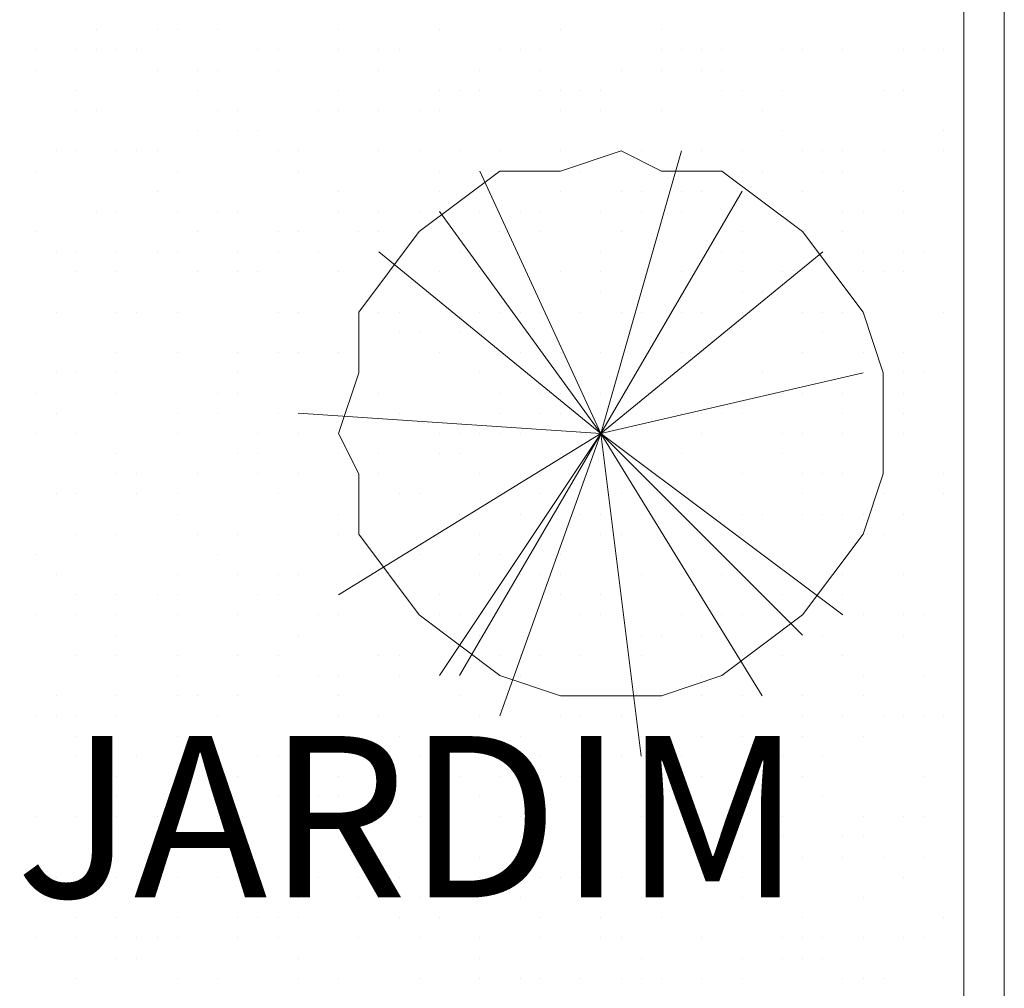
# Model space of a CAD drawing. Units: millimetres. Extents: x 3324 to 3400, y 1600 to 1739.
# Drawn here: x 3369 to 3369, y 1642 to 1643 of the extents above; entities that cross this region are included whole.
import ezdxf

# ---------------------------------------------------------------- set-up
doc = ezdxf.new("R2010")
doc.units = ezdxf.units.MM
doc.header["$LTSCALE"] = 15
doc.layers.add('ALVENARIA', color=5, linetype='Continuous')
doc.styles.get("Standard").update_dxf_attribs({"font": 'arial.ttf'})

# ---------------------------------------------------------------- blocks, each defined once
blk = doc.blocks.new('1pav')
at = {"layer": 'ALVENARIA', "color": 252, "lineweight": 0, "transparency": 33554687}
for points in [[(3286.43944, 1641.70324), (3285.74381, 1641.70324), (3285.74381, 1643.75477), (3286.43944, 1643.75477), (3286.43944, 1641.70324)], [(3286.41586, 1641.73861), (3285.77918, 1641.73861), (3285.77918, 1643.7194), (3286.41586, 1643.7194), (3286.41586, 1641.73861)], [(3285.90887, 1643.17704), (3285.90887, 1643.17704)], [(3285.94424, 1643.17704), (3285.94424, 1643.17704)], [(3285.94424, 1643.17704), (3285.94424, 1643.17704)], [(3285.95603, 1643.17704), (3285.95603, 1643.17704)], [(3285.97962, 1643.17704), (3285.97962, 1643.17704)], [(3285.97962, 1643.17704), (3285.97962, 1643.17704)], [(3286.05036, 1643.17704), (3286.05036, 1643.17704)], [(3286.05036, 1643.17704), (3286.05036, 1643.17704)], [(3286.10931, 1643.17704), (3286.10931, 1643.17704)], [(3286.18005, 1643.17704), (3286.18005, 1643.17704)], [(3286.239, 1643.17704), (3286.239, 1643.17704)], [(3285.8735, 1643.16525), (3285.8735, 1643.16525)], [(3285.89708, 1643.16525), (3285.89708, 1643.16525)], [(3285.90887, 1643.16525), (3285.90887, 1643.16525)], [(3285.92066, 1643.16525), (3285.92066, 1643.16525)], [(3285.93245, 1643.16525), (3285.93245, 1643.16525)], [(3286.0032, 1643.16525), (3286.0032, 1643.16525)], [(3286.01499, 1643.16525), (3286.01499, 1643.16525)], [(3286.05036, 1643.16525), (3286.05036, 1643.16525)], [(3286.07394, 1643.16525), (3286.07394, 1643.16525)], [(3286.08573, 1643.16525), (3286.08573, 1643.16525)], [(3286.14468, 1643.16525), (3286.14468, 1643.16525)], [(3286.15647, 1643.16525), (3286.15647, 1643.16525)], [(3286.16826, 1643.16525), (3286.16826, 1643.16525)], [(3286.239, 1643.16525), (3286.239, 1643.16525)], [(3286.25079, 1643.16525), (3286.25079, 1643.16525)], [(3286.25079, 1643.16525), (3286.25079, 1643.16525)], [(3286.26259, 1643.16525), (3286.26259, 1643.16525)], [(3286.27438, 1643.16525), (3286.27438, 1643.16525)], [(3286.30975, 1643.16525), (3286.30975, 1643.16525)], [(3286.32154, 1643.16525), (3286.32154, 1643.16525)], [(3286.32154, 1643.16525), (3286.32154, 1643.16525)], [(3286.32154, 1643.16525), (3286.32154, 1643.16525)], [(3286.34512, 1643.16525), (3286.34512, 1643.16525)], [(3286.34512, 1643.16525), (3286.34512, 1643.16525)], [(3286.34512, 1643.16525), (3286.34512, 1643.16525)], [(3286.38049, 1643.16525), (3286.38049, 1643.16525)], [(3286.39228, 1643.16525), (3286.39228, 1643.16525)], [(3286.39228, 1643.16525), (3286.39228, 1643.16525)], [(3286.40407, 1643.16525), (3286.40407, 1643.16525)], [(3286.41586, 1643.16525), (3286.41586, 1643.16525)], [(3286.41586, 1643.16525), (3286.41586, 1643.16525)], [(3285.8735, 1643.15346), (3285.8735, 1643.15346)], [(3285.94424, 1643.15346), (3285.94424, 1643.15346)], [(3285.96783, 1643.15346), (3285.96783, 1643.15346)], [(3285.97962, 1643.15346), (3285.97962, 1643.15346)], [(3286.01499, 1643.15346), (3286.01499, 1643.15346)], [(3286.07394, 1643.15346), (3286.07394, 1643.15346)], [(3286.07394, 1643.15346), (3286.07394, 1643.15346)], [(3286.13289, 1643.15346), (3286.13289, 1643.15346)], [(3286.16826, 1643.15346), (3286.16826, 1643.15346)], [(3286.21542, 1643.15346), (3286.21542, 1643.15346)], [(3286.239, 1643.15346), (3286.239, 1643.15346)], [(3286.26259, 1643.15346), (3286.26259, 1643.15346)], [(3286.27438, 1643.15346), (3286.27438, 1643.15346)], [(3285.89708, 1643.14167), (3285.89708, 1643.14167)], [(3285.96783, 1643.14167), (3285.96783, 1643.14167)], [(3286.05036, 1643.14167), (3286.05036, 1643.14167)], [(3286.10931, 1643.14167), (3286.10931, 1643.14167)], [(3286.1211, 1643.14167), (3286.1211, 1643.14167)], [(3286.13289, 1643.14167), (3286.13289, 1643.14167)], [(3286.13289, 1643.14167), (3286.13289, 1643.14167)], [(3286.16826, 1643.14167), (3286.16826, 1643.14167)], [(3286.18005, 1643.14167), (3286.18005, 1643.14167)], [(3286.19184, 1643.14167), (3286.19184, 1643.14167)], [(3286.20363, 1643.14167), (3286.20363, 1643.14167)], [(3286.20363, 1643.14167), (3286.20363, 1643.14167)], [(3286.27438, 1643.14167), (3286.27438, 1643.14167)], [(3286.28617, 1643.14167), (3286.28617, 1643.14167)], [(3286.30975, 1643.14167), (3286.30975, 1643.14167)], [(3286.3687, 1643.14167), (3286.3687, 1643.14167)], [(3286.38049, 1643.14167), (3286.38049, 1643.14167)], [(3286.38049, 1643.14167), (3286.38049, 1643.14167)], [(3286.38049, 1643.14167), (3286.38049, 1643.14167)], [(3285.89708, 1643.12988), (3285.89708, 1643.12988)], [(3285.89708, 1643.12988), (3285.89708, 1643.12988)], [(3285.90887, 1643.12988), (3285.90887, 1643.12988)], [(3285.97962, 1643.12988), (3285.97962, 1643.12988)], [(3285.99141, 1643.12988), (3285.99141, 1643.12988)], [(3286.03857, 1643.12988), (3286.03857, 1643.12988)], [(3286.05036, 1643.12988), (3286.05036, 1643.12988)], [(3286.05036, 1643.12988), (3286.05036, 1643.12988)], [(3286.07394, 1643.12988), (3286.07394, 1643.12988)], [(3286.09752, 1643.12988), (3286.09752, 1643.12988)], [(3286.10931, 1643.12988), (3286.10931, 1643.12988)], [(3286.10931, 1643.12988), (3286.10931, 1643.12988)], [(3286.18005, 1643.12988), (3286.18005, 1643.12988)], [(3286.20363, 1643.12988), (3286.20363, 1643.12988)], [(3286.239, 1643.12988), (3286.239, 1643.12988)], [(3286.29796, 1643.12988), (3286.29796, 1643.12988)], [(3285.96783, 1643.11809), (3285.96783, 1643.11809)], [(3285.99141, 1643.11809), (3285.99141, 1643.11809)], [(3286.0032, 1643.11809), (3286.0032, 1643.11809)], [(3286.30975, 1643.11809), (3286.30975, 1643.11809)], [(3286.40407, 1643.11809), (3286.40407, 1643.11809)], [(3285.88529, 1643.1063), (3285.88529, 1643.1063)], [(3285.89708, 1643.1063), (3285.89708, 1643.1063)], [(3285.92066, 1643.1063), (3285.92066, 1643.1063)], [(3285.92066, 1643.1063), (3285.92066, 1643.1063)], [(3285.93245, 1643.1063), (3285.93245, 1643.1063)], [(3285.94424, 1643.1063), (3285.94424, 1643.1063)], [(3285.94424, 1643.1063), (3285.94424, 1643.1063)], [(3286.01499, 1643.1063), (3286.01499, 1643.1063)], [(3286.01499, 1643.1063), (3286.01499, 1643.1063)], [(3286.01499, 1643.1063), (3286.01499, 1643.1063)], [(3286.02678, 1643.1063), (3286.02678, 1643.1063)], [(3286.05036, 1642.94123), (3286.06215, 1642.91765), (3286.06215, 1642.88228), (3286.09752, 1642.83512), (3286.14468, 1642.79975), (3286.18005, 1642.78796), (3286.21542, 1642.78796), (3286.239, 1642.78796), (3286.27438, 1642.79975), (3286.32154, 1642.83512), (3286.35691, 1642.88228), (3286.3687, 1642.91765), (3286.3687, 1642.94123), (3286.3687, 1642.9766), (3286.35691, 1643.01198), (3286.32154, 1643.05914), (3286.27438, 1643.09451), (3286.239, 1643.09451), (3286.21542, 1643.1063), (3286.18005, 1643.09451), (3286.14468, 1643.09451), (3286.09752, 1643.05914), (3286.06215, 1643.01198), (3286.06215, 1642.9766), (3286.05036, 1642.94123)], [(3286.07394, 1643.1063), (3286.07394, 1643.1063)], [(3286.09752, 1643.1063), (3286.09752, 1643.1063)], [(3286.1211, 1643.1063), (3286.1211, 1643.1063)], [(3286.13289, 1643.09451), (3286.20363, 1642.94123), (3286.25079, 1643.1063)], [(3286.14468, 1643.1063), (3286.14468, 1643.1063)], [(3286.18005, 1643.1063), (3286.18005, 1643.1063)], [(3286.21542, 1643.1063), (3286.21542, 1643.1063)], [(3286.22721, 1643.1063), (3286.22721, 1643.1063)], [(3286.22721, 1643.1063), (3286.22721, 1643.1063)], [(3286.26259, 1643.1063), (3286.26259, 1643.1063)], [(3286.28617, 1643.1063), (3286.28617, 1643.1063)], [(3286.32154, 1643.1063), (3286.32154, 1643.1063)], [(3286.33333, 1643.1063), (3286.33333, 1643.1063)], [(3286.34512, 1643.1063), (3286.34512, 1643.1063)], [(3286.34512, 1643.1063), (3286.34512, 1643.1063)], [(3286.3687, 1643.1063), (3286.3687, 1643.1063)], [(3286.40407, 1643.1063), (3286.40407, 1643.1063)], [(3286.41586, 1643.1063), (3286.41586, 1643.1063)], [(3286.41586, 1643.1063), (3286.41586, 1643.1063)], [(3285.8735, 1643.09451), (3285.8735, 1643.09451)], [(3285.95603, 1643.09451), (3285.95603, 1643.09451)], [(3286.02678, 1643.09451), (3286.02678, 1643.09451)], [(3286.10931, 1643.09451), (3286.10931, 1643.09451)], [(3286.19184, 1643.09451), (3286.19184, 1643.09451)], [(3286.26259, 1643.09451), (3286.26259, 1643.09451)], [(3286.28617, 1643.09451), (3286.28617, 1643.09451)], [(3286.29796, 1643.09451), (3286.29796, 1643.09451)], [(3286.33333, 1643.09451), (3286.33333, 1643.09451)], [(3286.34512, 1643.09451), (3286.34512, 1643.09451)], [(3285.94424, 1643.08272), (3285.94424, 1643.08272)], [(3286.05036, 1643.08272), (3286.05036, 1643.08272)], [(3286.10931, 1643.08272), (3286.10931, 1643.08272)], [(3286.18005, 1643.08272), (3286.18005, 1643.08272)], [(3286.20363, 1642.94123), (3286.28617, 1643.08272)], [(3286.21542, 1643.08272), (3286.21542, 1643.08272)], [(3286.22721, 1643.08272), (3286.22721, 1643.08272)], [(3286.25079, 1643.08272), (3286.25079, 1643.08272)], [(3286.26259, 1643.08272), (3286.26259, 1643.08272)], [(3286.32154, 1643.08272), (3286.32154, 1643.08272)], [(3286.38049, 1643.08272), (3286.38049, 1643.08272)], [(3285.90887, 1643.07093), (3285.90887, 1643.07093)], [(3285.92066, 1643.07093), (3285.92066, 1643.07093)], [(3285.95603, 1643.07093), (3285.95603, 1643.07093)], [(3285.97962, 1643.07093), (3285.97962, 1643.07093)], [(3285.99141, 1643.07093), (3285.99141, 1643.07093)], [(3286.05036, 1643.07093), (3286.05036, 1643.07093)], [(3286.07394, 1643.07093), (3286.07394, 1643.07093)], [(3286.09752, 1643.07093), (3286.09752, 1643.07093)], [(3286.14468, 1642.77617), (3286.20363, 1642.94123), (3286.10931, 1643.07093)], [(3286.13289, 1643.07093), (3286.13289, 1643.07093)], [(3286.14468, 1643.07093), (3286.14468, 1643.07093)], [(3286.14468, 1643.07093), (3286.14468, 1643.07093)], [(3286.14468, 1643.07093), (3286.14468, 1643.07093)], [(3286.15647, 1643.07093), (3286.15647, 1643.07093)], [(3286.16826, 1643.07093), (3286.16826, 1643.07093)], [(3286.20363, 1643.07093), (3286.20363, 1643.07093)], [(3286.22721, 1643.07093), (3286.22721, 1643.07093)], [(3286.25079, 1643.07093), (3286.25079, 1643.07093)], [(3286.30975, 1643.07093), (3286.30975, 1643.07093)], [(3286.34512, 1643.07093), (3286.34512, 1643.07093)], [(3286.35691, 1643.07093), (3286.35691, 1643.07093)], [(3286.38049, 1643.07093), (3286.38049, 1643.07093)], [(3285.8735, 1643.05914), (3285.8735, 1643.05914)], [(3285.96783, 1643.05914), (3285.96783, 1643.05914)], [(3286.01499, 1643.05914), (3286.01499, 1643.05914)], [(3286.02678, 1643.05914), (3286.02678, 1643.05914)], [(3286.06215, 1643.05914), (3286.06215, 1643.05914)], [(3286.07394, 1643.05914), (3286.07394, 1643.05914)], [(3286.07394, 1643.05914), (3286.07394, 1643.05914)], [(3286.07394, 1643.05914), (3286.07394, 1643.05914)], [(3286.14468, 1643.05914), (3286.14468, 1643.05914)], [(3286.16826, 1643.05914), (3286.16826, 1643.05914)], [(3286.21542, 1643.05914), (3286.21542, 1643.05914)], [(3286.28617, 1643.05914), (3286.28617, 1643.05914)], [(3286.34512, 1643.05914), (3286.34512, 1643.05914)], [(3286.41586, 1643.05914), (3286.41586, 1643.05914)], [(3285.88529, 1643.04735), (3285.88529, 1643.04735)], [(3285.88529, 1643.04735), (3285.88529, 1643.04735)], [(3285.89708, 1643.04735), (3285.89708, 1643.04735)], [(3285.92066, 1643.04735), (3285.92066, 1643.04735)], [(3285.94424, 1643.04735), (3285.94424, 1643.04735)], [(3285.94424, 1643.04735), (3285.94424, 1643.04735)], [(3285.95603, 1643.04735), (3285.95603, 1643.04735)], [(3285.95603, 1643.04735), (3285.95603, 1643.04735)], [(3285.99141, 1643.04735), (3285.99141, 1643.04735)], [(3286.01499, 1643.04735), (3286.01499, 1643.04735)], [(3286.03857, 1643.04735), (3286.03857, 1643.04735)], [(3286.07394, 1643.04735), (3286.07394, 1643.04735)], [(3286.07394, 1643.04735), (3286.20363, 1642.94123), (3286.1211, 1642.79975)], [(3286.1211, 1643.04735), (3286.1211, 1643.04735)], [(3286.20363, 1643.04735), (3286.20363, 1643.04735)], [(3286.33333, 1643.04735), (3286.20363, 1642.94123), (3286.32154, 1642.82333)], [(3286.27438, 1643.04735), (3286.27438, 1643.04735)], [(3286.27438, 1643.04735), (3286.27438, 1643.04735)], [(3286.28617, 1643.04735), (3286.28617, 1643.04735)], [(3286.35691, 1643.04735), (3286.35691, 1643.04735)], [(3286.38049, 1643.04735), (3286.38049, 1643.04735)], [(3286.39228, 1643.04735), (3286.39228, 1643.04735)], [(3285.89708, 1643.03556), (3285.89708, 1643.03556)], [(3285.89708, 1643.03556), (3285.89708, 1643.03556)], [(3285.92066, 1643.03556), (3285.92066, 1643.03556)], [(3285.96783, 1643.03556), (3285.96783, 1643.03556)], [(3285.99141, 1643.03556), (3285.99141, 1643.03556)], [(3285.99141, 1643.03556), (3285.99141, 1643.03556)], [(3286.0032, 1643.03556), (3286.0032, 1643.03556)], [(3286.05036, 1643.03556), (3286.05036, 1643.03556)], [(3286.05036, 1643.03556), (3286.05036, 1643.03556)], [(3286.10931, 1643.03556), (3286.10931, 1643.03556)], [(3286.10931, 1643.03556), (3286.10931, 1643.03556)], [(3286.13289, 1643.03556), (3286.13289, 1643.03556)], [(3286.13289, 1643.03556), (3286.13289, 1643.03556)], [(3286.18005, 1643.03556), (3286.18005, 1643.03556)], [(3286.20363, 1643.03556), (3286.20363, 1643.03556)], [(3286.20363, 1643.03556), (3286.20363, 1643.03556)], [(3286.25079, 1643.03556), (3286.25079, 1643.03556)], [(3286.28617, 1643.03556), (3286.28617, 1643.03556)], [(3286.30975, 1643.03556), (3286.30975, 1643.03556)], [(3286.32154, 1643.03556), (3286.32154, 1643.03556)], [(3286.32154, 1643.03556), (3286.32154, 1643.03556)], [(3286.35691, 1643.03556), (3286.35691, 1643.03556)], [(3286.3687, 1643.03556), (3286.3687, 1643.03556)], [(3286.38049, 1643.03556), (3286.38049, 1643.03556)], [(3286.38049, 1643.03556), (3286.38049, 1643.03556)], [(3286.41586, 1643.03556), (3286.41586, 1643.03556)], [(3286.20363, 1643.02377), (3286.20363, 1643.02377)], [(3286.28617, 1643.02377), (3286.28617, 1643.02377)], [(3286.29796, 1643.02377), (3286.29796, 1643.02377)], [(3286.41586, 1643.02377), (3286.41586, 1643.02377)], [(3285.88529, 1643.01198), (3285.88529, 1643.01198)], [(3285.92066, 1643.01198), (3285.92066, 1643.01198)], [(3285.92066, 1643.01198), (3285.92066, 1643.01198)], [(3285.93245, 1643.01198), (3285.93245, 1643.01198)], [(3285.95603, 1643.01198), (3285.95603, 1643.01198)], [(3286.01499, 1643.01198), (3286.01499, 1643.01198)], [(3286.01499, 1643.01198), (3286.01499, 1643.01198)], [(3286.02678, 1643.01198), (3286.02678, 1643.01198)], [(3286.07394, 1643.01198), (3286.07394, 1643.01198)], [(3286.08573, 1643.01198), (3286.08573, 1643.01198)], [(3286.1211, 1643.01198), (3286.1211, 1643.01198)], [(3286.13289, 1643.01198), (3286.13289, 1643.01198)], [(3286.14468, 1643.01198), (3286.14468, 1643.01198)], [(3286.15647, 1643.01198), (3286.15647, 1643.01198)], [(3286.16826, 1643.01198), (3286.16826, 1643.01198)], [(3286.16826, 1643.01198), (3286.16826, 1643.01198)], [(3286.19184, 1643.01198), (3286.19184, 1643.01198)], [(3286.21542, 1643.01198), (3286.21542, 1643.01198)], [(3286.22721, 1643.01198), (3286.22721, 1643.01198)], [(3286.22721, 1643.01198), (3286.22721, 1643.01198)], [(3286.22721, 1643.01198), (3286.22721, 1643.01198)], [(3286.25079, 1643.01198), (3286.25079, 1643.01198)], [(3286.26259, 1643.01198), (3286.26259, 1643.01198)], [(3286.28617, 1643.01198), (3286.28617, 1643.01198)], [(3286.32154, 1643.01198), (3286.32154, 1643.01198)], [(3286.33333, 1643.01198), (3286.33333, 1643.01198)], [(3286.34512, 1643.01198), (3286.34512, 1643.01198)], [(3286.40407, 1643.01198), (3286.40407, 1643.01198)], [(3286.08573, 1643.00018), (3286.08573, 1643.00018)], [(3286.09752, 1643.00018), (3286.09752, 1643.00018)], [(3286.1211, 1643.00018), (3286.1211, 1643.00018)], [(3286.33333, 1643.00018), (3286.33333, 1643.00018)], [(3285.92066, 1642.98839), (3285.92066, 1642.98839)], [(3285.95603, 1642.98839), (3285.95603, 1642.98839)], [(3285.95603, 1642.98839), (3285.95603, 1642.98839)], [(3285.95603, 1642.98839), (3285.95603, 1642.98839)], [(3285.99141, 1642.98839), (3285.99141, 1642.98839)], [(3285.99141, 1642.98839), (3285.99141, 1642.98839)], [(3286.01499, 1642.98839), (3286.01499, 1642.98839)], [(3286.02678, 1642.98839), (3286.02678, 1642.98839)], [(3286.05036, 1642.98839), (3286.05036, 1642.98839)], [(3286.05036, 1642.98839), (3286.05036, 1642.98839)], [(3286.05036, 1642.98839), (3286.05036, 1642.98839)], [(3286.05036, 1642.98839), (3286.05036, 1642.98839)], [(3286.10931, 1642.98839), (3286.10931, 1642.98839)], [(3286.15647, 1642.98839), (3286.15647, 1642.98839)], [(3286.15647, 1642.98839), (3286.15647, 1642.98839)], [(3286.18005, 1642.98839), (3286.18005, 1642.98839)], [(3286.20363, 1642.98839), (3286.20363, 1642.98839)], [(3286.25079, 1642.98839), (3286.25079, 1642.98839)], [(3286.26259, 1642.98839), (3286.26259, 1642.98839)], [(3286.32154, 1642.98839), (3286.32154, 1642.98839)], [(3286.35691, 1642.98839), (3286.35691, 1642.98839)], [(3286.38049, 1642.98839), (3286.38049, 1642.98839)], [(3285.88529, 1642.9766), (3285.88529, 1642.9766)], [(3285.89708, 1642.9766), (3285.89708, 1642.9766)], [(3285.89708, 1642.9766), (3285.89708, 1642.9766)], [(3285.92066, 1642.9766), (3285.92066, 1642.9766)], [(3285.99141, 1642.9766), (3285.99141, 1642.9766)], [(3286.06215, 1642.9766), (3286.06215, 1642.9766)], [(3286.13289, 1642.9766), (3286.13289, 1642.9766)], [(3286.29796, 1642.78796), (3286.20363, 1642.94123), (3286.35691, 1642.9766)], [(3286.21542, 1642.9766), (3286.21542, 1642.9766)], [(3286.29796, 1642.9766), (3286.29796, 1642.9766)], [(3286.38049, 1642.9766), (3286.38049, 1642.9766)], [(3286.38049, 1642.9766), (3286.38049, 1642.9766)], [(3286.39228, 1642.9766), (3286.39228, 1642.9766)], [(3285.8735, 1642.96481), (3285.8735, 1642.96481)], [(3285.92066, 1642.96481), (3285.92066, 1642.96481)], [(3285.97962, 1642.96481), (3285.97962, 1642.96481)], [(3285.99141, 1642.96481), (3285.99141, 1642.96481)], [(3286.07394, 1642.96481), (3286.07394, 1642.96481)], [(3286.07394, 1642.96481), (3286.07394, 1642.96481)], [(3286.14468, 1642.96481), (3286.14468, 1642.96481)], [(3286.16826, 1642.96481), (3286.16826, 1642.96481)], [(3286.18005, 1642.96481), (3286.18005, 1642.96481)], [(3286.20363, 1642.96481), (3286.20363, 1642.96481)], [(3286.22721, 1642.96481), (3286.22721, 1642.96481)], [(3286.28617, 1642.96481), (3286.28617, 1642.96481)], [(3286.28617, 1642.96481), (3286.28617, 1642.96481)], [(3286.30975, 1642.96481), (3286.30975, 1642.96481)], [(3286.32154, 1642.96481), (3286.32154, 1642.96481)], [(3286.32154, 1642.96481), (3286.32154, 1642.96481)], [(3286.34512, 1642.96481), (3286.34512, 1642.96481)], [(3286.38049, 1642.96481), (3286.38049, 1642.96481)], [(3285.88529, 1642.95302), (3285.88529, 1642.95302)], [(3285.95603, 1642.95302), (3285.95603, 1642.95302)], [(3285.97962, 1642.95302), (3285.97962, 1642.95302)], [(3286.01499, 1642.95302), (3286.01499, 1642.95302)], [(3286.20363, 1642.94123), (3286.02678, 1642.95302)], [(3286.08573, 1642.95302), (3286.08573, 1642.95302)], [(3286.14468, 1642.95302), (3286.14468, 1642.95302)], [(3286.16826, 1642.95302), (3286.16826, 1642.95302)], [(3286.18005, 1642.95302), (3286.18005, 1642.95302)], [(3286.18005, 1642.95302), (3286.18005, 1642.95302)], [(3286.19184, 1642.95302), (3286.19184, 1642.95302)], [(3286.21542, 1642.95302), (3286.21542, 1642.95302)], [(3286.21542, 1642.95302), (3286.21542, 1642.95302)], [(3286.25079, 1642.95302), (3286.25079, 1642.95302)], [(3286.26259, 1642.95302), (3286.26259, 1642.95302)], [(3286.26259, 1642.95302), (3286.26259, 1642.95302)], [(3286.27438, 1642.95302), (3286.27438, 1642.95302)], [(3286.28617, 1642.95302), (3286.28617, 1642.95302)], [(3286.28617, 1642.95302), (3286.28617, 1642.95302)], [(3286.34512, 1642.95302), (3286.34512, 1642.95302)], [(3286.38049, 1642.95302), (3286.38049, 1642.95302)], [(3285.8735, 1642.94123), (3285.8735, 1642.94123)], [(3285.89708, 1642.94123), (3285.89708, 1642.94123)], [(3285.95603, 1642.94123), (3285.95603, 1642.94123)], [(3286.0032, 1642.94123), (3286.0032, 1642.94123)], [(3286.02678, 1642.94123), (3286.02678, 1642.94123)], [(3286.10931, 1642.79975), (3286.20363, 1642.94123), (3286.05036, 1642.84691)], [(3286.10931, 1642.94123), (3286.10931, 1642.94123)], [(3286.10931, 1642.94123), (3286.10931, 1642.94123)], [(3286.1211, 1642.94123), (3286.1211, 1642.94123)], [(3286.13289, 1642.94123), (3286.13289, 1642.94123)], [(3286.14468, 1642.94123), (3286.14468, 1642.94123)], [(3286.15647, 1642.94123), (3286.15647, 1642.94123)], [(3286.19184, 1642.94123), (3286.19184, 1642.94123)], [(3286.20363, 1642.94123), (3286.20363, 1642.94123)], [(3286.34512, 1642.83512), (3286.20363, 1642.94123), (3286.22721, 1642.75259)], [(3286.26259, 1642.94123), (3286.26259, 1642.94123)], [(3286.30975, 1642.94123), (3286.30975, 1642.94123)], [(3286.32154, 1642.94123), (3286.32154, 1642.94123)], [(3286.34512, 1642.94123), (3286.34512, 1642.94123)], [(3286.38049, 1642.94123), (3286.38049, 1642.94123)], [(3285.92066, 1642.92944), (3285.92066, 1642.92944)], [(3285.99141, 1642.92944), (3285.99141, 1642.92944)], [(3285.99141, 1642.92944), (3285.99141, 1642.92944)], [(3286.0032, 1642.92944), (3286.0032, 1642.92944)], [(3286.05036, 1642.92944), (3286.05036, 1642.92944)], [(3286.05036, 1642.92944), (3286.05036, 1642.92944)], [(3286.05036, 1642.92944), (3286.05036, 1642.92944)], [(3286.07394, 1642.92944), (3286.07394, 1642.92944)], [(3286.10931, 1642.92944), (3286.10931, 1642.92944)], [(3286.1211, 1642.92944), (3286.1211, 1642.92944)], [(3286.18005, 1642.92944), (3286.18005, 1642.92944)], [(3286.20363, 1642.92944), (3286.20363, 1642.92944)], [(3286.21542, 1642.92944), (3286.21542, 1642.92944)], [(3286.25079, 1642.92944), (3286.25079, 1642.92944)], [(3286.30975, 1642.92944), (3286.30975, 1642.92944)], [(3286.41586, 1642.92944), (3286.41586, 1642.92944)], [(3285.92066, 1642.91765), (3285.92066, 1642.91765)], [(3285.92066, 1642.91765), (3285.92066, 1642.91765)], [(3285.92066, 1642.91765), (3285.92066, 1642.91765)], [(3285.93245, 1642.91765), (3285.93245, 1642.91765)], [(3285.96783, 1642.91765), (3285.96783, 1642.91765)], [(3286.0032, 1642.91765), (3286.0032, 1642.91765)], [(3286.02678, 1642.91765), (3286.02678, 1642.91765)], [(3286.07394, 1642.91765), (3286.07394, 1642.91765)], [(3286.13289, 1642.91765), (3286.13289, 1642.91765)], [(3286.16826, 1642.91765), (3286.16826, 1642.91765)], [(3286.22721, 1642.91765), (3286.22721, 1642.91765)], [(3286.22721, 1642.91765), (3286.22721, 1642.91765)], [(3286.239, 1642.91765), (3286.239, 1642.91765)], [(3286.28617, 1642.91765), (3286.28617, 1642.91765)], [(3286.32154, 1642.91765), (3286.32154, 1642.91765)], [(3286.33333, 1642.91765), (3286.33333, 1642.91765)], [(3286.34512, 1642.91765), (3286.34512, 1642.91765)], [(3286.40407, 1642.91765), (3286.40407, 1642.91765)], [(3285.88529, 1642.90586), (3285.88529, 1642.90586)], [(3285.89708, 1642.90586), (3285.89708, 1642.90586)], [(3285.93245, 1642.90586), (3285.93245, 1642.90586)], [(3285.95603, 1642.90586), (3285.95603, 1642.90586)], [(3286.01499, 1642.90586), (3286.01499, 1642.90586)], [(3286.01499, 1642.90586), (3286.01499, 1642.90586)], [(3286.08573, 1642.90586), (3286.08573, 1642.90586)], [(3286.09752, 1642.90586), (3286.09752, 1642.90586)], [(3286.14468, 1642.90586), (3286.14468, 1642.90586)], [(3286.16826, 1642.90586), (3286.16826, 1642.90586)], [(3286.21542, 1642.90586), (3286.21542, 1642.90586)], [(3286.25079, 1642.90586), (3286.25079, 1642.90586)], [(3286.32154, 1642.90586), (3286.32154, 1642.90586)], [(3286.3687, 1642.90586), (3286.3687, 1642.90586)], [(3286.40407, 1642.90586), (3286.40407, 1642.90586)], [(3286.41586, 1642.90586), (3286.41586, 1642.90586)], [(3285.95603, 1642.89407), (3285.95603, 1642.89407)], [(3285.95603, 1642.89407), (3285.95603, 1642.89407)], [(3286.05036, 1642.89407), (3286.05036, 1642.89407)], [(3286.1211, 1642.89407), (3286.1211, 1642.89407)], [(3286.15647, 1642.89407), (3286.15647, 1642.89407)], [(3286.19184, 1642.89407), (3286.19184, 1642.89407)], [(3286.20363, 1642.89407), (3286.20363, 1642.89407)], [(3286.22721, 1642.89407), (3286.22721, 1642.89407)], [(3286.25079, 1642.89407), (3286.25079, 1642.89407)], [(3286.26259, 1642.89407), (3286.26259, 1642.89407)], [(3286.26259, 1642.89407), (3286.26259, 1642.89407)], [(3286.28617, 1642.89407), (3286.28617, 1642.89407)], [(3286.29796, 1642.89407), (3286.29796, 1642.89407)], [(3286.32154, 1642.89407), (3286.32154, 1642.89407)], [(3286.33333, 1642.89407), (3286.33333, 1642.89407)], [(3286.34512, 1642.89407), (3286.34512, 1642.89407)], [(3286.35691, 1642.89407), (3286.35691, 1642.89407)], [(3286.38049, 1642.89407), (3286.38049, 1642.89407)], [(3285.89708, 1642.88228), (3285.89708, 1642.88228)], [(3285.92066, 1642.88228), (3285.92066, 1642.88228)], [(3285.96783, 1642.88228), (3285.96783, 1642.88228)], [(3285.99141, 1642.88228), (3285.99141, 1642.88228)], [(3286.05036, 1642.88228), (3286.05036, 1642.88228)], [(3286.05036, 1642.88228), (3286.05036, 1642.88228)], [(3286.13289, 1642.88228), (3286.13289, 1642.88228)], [(3286.16826, 1642.88228), (3286.16826, 1642.88228)], [(3286.20363, 1642.88228), (3286.20363, 1642.88228)], [(3286.20363, 1642.88228), (3286.20363, 1642.88228)], [(3286.21542, 1642.88228), (3286.21542, 1642.88228)], [(3286.28617, 1642.88228), (3286.28617, 1642.88228)], [(3286.3687, 1642.88228), (3286.3687, 1642.88228)], [(3285.8735, 1642.87049), (3285.8735, 1642.87049)], [(3285.97962, 1642.87049), (3285.97962, 1642.87049)], [(3286.07394, 1642.87049), (3286.07394, 1642.87049)], [(3286.09752, 1642.87049), (3286.09752, 1642.87049)], [(3286.13289, 1642.87049), (3286.13289, 1642.87049)], [(3286.14468, 1642.87049), (3286.14468, 1642.87049)], [(3286.18005, 1642.87049), (3286.18005, 1642.87049)], [(3285.88529, 1642.8587), (3285.88529, 1642.8587)], [(3285.95603, 1642.8587), (3285.95603, 1642.8587)], [(3285.99141, 1642.8587), (3285.99141, 1642.8587)], [(3286.01499, 1642.8587), (3286.01499, 1642.8587)], [(3286.01499, 1642.8587), (3286.01499, 1642.8587)], [(3286.02678, 1642.8587), (3286.02678, 1642.8587)], [(3286.06215, 1642.8587), (3286.06215, 1642.8587)], [(3286.07394, 1642.8587), (3286.07394, 1642.8587)], [(3286.07394, 1642.8587), (3286.07394, 1642.8587)], [(3286.08573, 1642.8587), (3286.08573, 1642.8587)], [(3286.13289, 1642.8587), (3286.13289, 1642.8587)], [(3286.15647, 1642.8587), (3286.15647, 1642.8587)], [(3286.16826, 1642.8587), (3286.16826, 1642.8587)], [(3286.18005, 1642.8587), (3286.18005, 1642.8587)], [(3286.22721, 1642.8587), (3286.22721, 1642.8587)], [(3286.27438, 1642.8587), (3286.27438, 1642.8587)], [(3286.28617, 1642.8587), (3286.28617, 1642.8587)], [(3286.28617, 1642.8587), (3286.28617, 1642.8587)], [(3286.34512, 1642.8587), (3286.34512, 1642.8587)], [(3286.38049, 1642.8587), (3286.38049, 1642.8587)], [(3285.89708, 1642.84691), (3285.89708, 1642.84691)], [(3285.92066, 1642.84691), (3285.92066, 1642.84691)], [(3285.94424, 1642.84691), (3285.94424, 1642.84691)], [(3285.94424, 1642.84691), (3285.94424, 1642.84691)], [(3285.95603, 1642.84691), (3285.95603, 1642.84691)], [(3286.0032, 1642.84691), (3286.0032, 1642.84691)], [(3286.01499, 1642.84691), (3286.01499, 1642.84691)], [(3286.10931, 1642.84691), (3286.10931, 1642.84691)], [(3286.10931, 1642.84691), (3286.10931, 1642.84691)], [(3286.18005, 1642.84691), (3286.18005, 1642.84691)], [(3286.20363, 1642.84691), (3286.20363, 1642.84691)], [(3286.26259, 1642.84691), (3286.26259, 1642.84691)], [(3286.26259, 1642.84691), (3286.26259, 1642.84691)], [(3286.30975, 1642.84691), (3286.30975, 1642.84691)], [(3286.34512, 1642.84691), (3286.34512, 1642.84691)], [(3285.8735, 1642.83512), (3285.8735, 1642.83512)], [(3285.8735, 1642.83512), (3285.8735, 1642.83512)], [(3285.89708, 1642.83512), (3285.89708, 1642.83512)], [(3285.92066, 1642.83512), (3285.92066, 1642.83512)], [(3285.92066, 1642.83512), (3285.92066, 1642.83512)], [(3285.95603, 1642.83512), (3285.95603, 1642.83512)], [(3285.99141, 1642.83512), (3285.99141, 1642.83512)], [(3286.03857, 1642.83512), (3286.03857, 1642.83512)], [(3286.05036, 1642.83512), (3286.05036, 1642.83512)], [(3286.10931, 1642.83512), (3286.10931, 1642.83512)], [(3286.1211, 1642.83512), (3286.1211, 1642.83512)], [(3286.19184, 1642.83512), (3286.19184, 1642.83512)], [(3286.19184, 1642.83512), (3286.19184, 1642.83512)], [(3286.20363, 1642.83512), (3286.20363, 1642.83512)], [(3286.25079, 1642.83512), (3286.25079, 1642.83512)], [(3286.27438, 1642.83512), (3286.27438, 1642.83512)], [(3286.28617, 1642.83512), (3286.28617, 1642.83512)], [(3286.30975, 1642.83512), (3286.30975, 1642.83512)], [(3286.32154, 1642.83512), (3286.32154, 1642.83512)], [(3286.32154, 1642.83512), (3286.32154, 1642.83512)], [(3286.34512, 1642.83512), (3286.34512, 1642.83512)], [(3286.35691, 1642.83512), (3286.35691, 1642.83512)], [(3286.38049, 1642.83512), (3286.38049, 1642.83512)], [(3286.38049, 1642.83512), (3286.38049, 1642.83512)], [(3286.39228, 1642.83512), (3286.39228, 1642.83512)], [(3286.41586, 1642.83512), (3286.41586, 1642.83512)], [(3286.41586, 1642.83512), (3286.41586, 1642.83512)], [(3285.92066, 1642.82333), (3285.92066, 1642.82333)], [(3286.02678, 1642.82333), (3286.02678, 1642.82333)], [(3286.13289, 1642.82333), (3286.13289, 1642.82333)], [(3286.22721, 1642.82333), (3286.22721, 1642.82333)], [(3286.22721, 1642.82333), (3286.22721, 1642.82333)], [(3286.239, 1642.82333), (3286.239, 1642.82333)], [(3286.26259, 1642.82333), (3286.26259, 1642.82333)], [(3286.33333, 1642.82333), (3286.33333, 1642.82333)], [(3286.38049, 1642.82333), (3286.38049, 1642.82333)], [(3285.89708, 1642.81154), (3285.89708, 1642.81154)], [(3285.92066, 1642.81154), (3285.92066, 1642.81154)], [(3285.95603, 1642.81154), (3285.95603, 1642.81154)], [(3285.99141, 1642.81154), (3285.99141, 1642.81154)], [(3286.01499, 1642.81154), (3286.01499, 1642.81154)], [(3286.07394, 1642.81154), (3286.07394, 1642.81154)], [(3286.08573, 1642.81154), (3286.08573, 1642.81154)], [(3286.14468, 1642.81154), (3286.14468, 1642.81154)], [(3286.15647, 1642.81154), (3286.15647, 1642.81154)], [(3286.15647, 1642.81154), (3286.15647, 1642.81154)], [(3286.16826, 1642.81154), (3286.16826, 1642.81154)], [(3286.19184, 1642.81154), (3286.19184, 1642.81154)], [(3286.22721, 1642.81154), (3286.22721, 1642.81154)], [(3286.22721, 1642.81154), (3286.22721, 1642.81154)], [(3286.28617, 1642.81154), (3286.28617, 1642.81154)], [(3286.30975, 1642.81154), (3286.30975, 1642.81154)], [(3286.34512, 1642.81154), (3286.34512, 1642.81154)], [(3286.34512, 1642.81154), (3286.34512, 1642.81154)], [(3285.95603, 1642.79975), (3285.95603, 1642.79975)], [(3286.01499, 1642.79975), (3286.01499, 1642.79975)], [(3286.03857, 1642.79975), (3286.03857, 1642.79975)], [(3286.05036, 1642.79975), (3286.05036, 1642.79975)], [(3286.05036, 1642.79975), (3286.05036, 1642.79975)], [(3286.05036, 1642.79975), (3286.05036, 1642.79975)], [(3286.08573, 1642.79975), (3286.08573, 1642.79975)], [(3286.10931, 1642.79975), (3286.10931, 1642.79975)], [(3286.1211, 1642.79975), (3286.1211, 1642.79975)], [(3286.15647, 1642.79975), (3286.15647, 1642.79975)], [(3286.26259, 1642.79975), (3286.26259, 1642.79975)], [(3286.26259, 1642.79975), (3286.26259, 1642.79975)], [(3286.35691, 1642.79975), (3286.35691, 1642.79975)], [(3286.39228, 1642.79975), (3286.39228, 1642.79975)], [(3285.88529, 1642.78796), (3285.88529, 1642.78796)], [(3285.92066, 1642.78796), (3285.92066, 1642.78796)], [(3285.95603, 1642.78796), (3285.95603, 1642.78796)], [(3285.95603, 1642.78796), (3285.95603, 1642.78796)], [(3285.96783, 1642.78796), (3285.96783, 1642.78796)], [(3285.99141, 1642.78796), (3285.99141, 1642.78796)], [(3285.99141, 1642.78796), (3285.99141, 1642.78796)], [(3286.05036, 1642.78796), (3286.05036, 1642.78796)], [(3286.05036, 1642.78796), (3286.05036, 1642.78796)], [(3286.1211, 1642.78796), (3286.1211, 1642.78796)], [(3286.1211, 1642.78796), (3286.1211, 1642.78796)], [(3286.19184, 1642.78796), (3286.19184, 1642.78796)], [(3286.20363, 1642.78796), (3286.20363, 1642.78796)], [(3286.26259, 1642.78796), (3286.26259, 1642.78796)], [(3286.28617, 1642.78796), (3286.28617, 1642.78796)], [(3286.32154, 1642.78796), (3286.32154, 1642.78796)], [(3286.35691, 1642.78796), (3286.35691, 1642.78796)], [(3285.8735, 1642.77617), (3285.8735, 1642.77617)], [(3285.88529, 1642.77617), (3285.88529, 1642.77617)], [(3285.89708, 1642.77617), (3285.89708, 1642.77617)], [(3285.89708, 1642.77617), (3285.89708, 1642.77617)], [(3285.92066, 1642.77617), (3285.92066, 1642.77617)], [(3285.97962, 1642.77617), (3285.97962, 1642.77617)], [(3285.97962, 1642.77617), (3285.97962, 1642.77617)], [(3285.97962, 1642.77617), (3285.97962, 1642.77617)], [(3286.05036, 1642.77617), (3286.05036, 1642.77617)], [(3286.07394, 1642.77617), (3286.07394, 1642.77617)], [(3286.13289, 1642.77617), (3286.13289, 1642.77617)], [(3286.18005, 1642.77617), (3286.18005, 1642.77617)], [(3286.19184, 1642.77617), (3286.19184, 1642.77617)], [(3286.21542, 1642.77617), (3286.21542, 1642.77617)], [(3286.28617, 1642.77617), (3286.28617, 1642.77617)], [(3286.28617, 1642.77617), (3286.28617, 1642.77617)], [(3286.32154, 1642.77617), (3286.32154, 1642.77617)], [(3286.34512, 1642.77617), (3286.34512, 1642.77617)], [(3286.3687, 1642.77617), (3286.3687, 1642.77617)], [(3286.38049, 1642.77617), (3286.38049, 1642.77617)], [(3286.38049, 1642.77617), (3286.38049, 1642.77617)], [(3286.39228, 1642.77617), (3286.39228, 1642.77617)], [(3286.40407, 1642.77617), (3286.40407, 1642.77617)], [(3285.89708, 1642.76438), (3285.89708, 1642.76438)], [(3285.95603, 1642.76438), (3285.95603, 1642.76438)], [(3286.02678, 1642.76438), (3286.02678, 1642.76438)], [(3286.08573, 1642.76438), (3286.08573, 1642.76438)], [(3286.15647, 1642.76438), (3286.15647, 1642.76438)], [(3286.22721, 1642.76438), (3286.22721, 1642.76438)], [(3286.26259, 1642.76438), (3286.26259, 1642.76438)], [(3286.28617, 1642.76438), (3286.28617, 1642.76438)], [(3286.28617, 1642.76438), (3286.28617, 1642.76438)], [(3286.32154, 1642.76438), (3286.32154, 1642.76438)], [(3286.35691, 1642.76438), (3286.35691, 1642.76438)], [(3285.89708, 1642.75259), (3285.89708, 1642.75259)], [(3285.93245, 1642.75259), (3285.93245, 1642.75259)], [(3286.0032, 1642.75259), (3286.0032, 1642.75259)], [(3286.01499, 1642.75259), (3286.01499, 1642.75259)], [(3286.09752, 1642.75259), (3286.09752, 1642.75259)], [(3286.10931, 1642.75259), (3286.10931, 1642.75259)], [(3286.16826, 1642.75259), (3286.16826, 1642.75259)], [(3286.19184, 1642.75259), (3286.19184, 1642.75259)], [(3286.20363, 1642.75259), (3286.20363, 1642.75259)], [(3286.21542, 1642.75259), (3286.21542, 1642.75259)], [(3286.25079, 1642.75259), (3286.25079, 1642.75259)], [(3286.25079, 1642.75259), (3286.25079, 1642.75259)], [(3286.30975, 1642.75259), (3286.30975, 1642.75259)], [(3286.33333, 1642.75259), (3286.33333, 1642.75259)], [(3286.41586, 1642.75259), (3286.41586, 1642.75259)], [(3285.92066, 1642.7408), (3285.92066, 1642.7408)], [(3285.99141, 1642.7408), (3285.99141, 1642.7408)], [(3286.05036, 1642.7408), (3286.05036, 1642.7408)], [(3286.07394, 1642.7408), (3286.07394, 1642.7408)], [(3286.10931, 1642.7408), (3286.10931, 1642.7408)], [(3286.10931, 1642.7408), (3286.10931, 1642.7408)], [(3286.1211, 1642.7408), (3286.1211, 1642.7408)], [(3286.1211, 1642.7408), (3286.1211, 1642.7408)], [(3286.14468, 1642.7408), (3286.14468, 1642.7408)], [(3286.18005, 1642.7408), (3286.18005, 1642.7408)], [(3286.19184, 1642.7408), (3286.19184, 1642.7408)], [(3286.26259, 1642.7408), (3286.26259, 1642.7408)], [(3286.32154, 1642.7408), (3286.32154, 1642.7408)], [(3286.32154, 1642.7408), (3286.32154, 1642.7408)], [(3286.39228, 1642.7408), (3286.39228, 1642.7408)], [(3286.41586, 1642.7408), (3286.41586, 1642.7408)], [(3285.92066, 1642.72901), (3285.92066, 1642.72901)], [(3286.01499, 1642.72901), (3286.01499, 1642.72901)], [(3286.02678, 1642.72901), (3286.02678, 1642.72901)], [(3286.03857, 1642.72901), (3286.03857, 1642.72901)], [(3286.05036, 1642.72901), (3286.05036, 1642.72901)], [(3286.05036, 1642.72901), (3286.05036, 1642.72901)], [(3286.13289, 1642.72901), (3286.13289, 1642.72901)], [(3286.22721, 1642.72901), (3286.22721, 1642.72901)], [(3286.33333, 1642.72901), (3286.33333, 1642.72901)], [(3285.8735, 1642.71722), (3285.8735, 1642.71722)], [(3285.89708, 1642.71722), (3285.89708, 1642.71722)], [(3285.90887, 1642.71722), (3285.90887, 1642.71722)], [(3285.90887, 1642.71722), (3285.90887, 1642.71722)], [(3285.92066, 1642.71722), (3285.92066, 1642.71722)], [(3285.92066, 1642.71722), (3285.92066, 1642.71722)], [(3285.94424, 1642.71722), (3285.94424, 1642.71722)], [(3285.95603, 1642.71722), (3285.95603, 1642.71722)], [(3285.95603, 1642.71722), (3285.95603, 1642.71722)], [(3285.97962, 1642.71722), (3285.97962, 1642.71722)], [(3285.99141, 1642.71722), (3285.99141, 1642.71722)], [(3285.99141, 1642.71722), (3285.99141, 1642.71722)], [(3285.99141, 1642.71722), (3285.99141, 1642.71722)], [(3286.02678, 1642.71722), (3286.02678, 1642.71722)], [(3286.06215, 1642.71722), (3286.06215, 1642.71722)], [(3286.07394, 1642.71722), (3286.07394, 1642.71722)], [(3286.09752, 1642.71722), (3286.09752, 1642.71722)], [(3286.14468, 1642.71722), (3286.14468, 1642.71722)], [(3286.15647, 1642.71722), (3286.15647, 1642.71722)], [(3286.15647, 1642.71722), (3286.15647, 1642.71722)], [(3286.22721, 1642.71722), (3286.22721, 1642.71722)], [(3286.22721, 1642.71722), (3286.22721, 1642.71722)], [(3286.22721, 1642.71722), (3286.22721, 1642.71722)], [(3286.239, 1642.71722), (3286.239, 1642.71722)], [(3286.28617, 1642.71722), (3286.28617, 1642.71722)], [(3286.29796, 1642.71722), (3286.29796, 1642.71722)], [(3286.30975, 1642.71722), (3286.30975, 1642.71722)], [(3286.35691, 1642.71722), (3286.35691, 1642.71722)], [(3286.38049, 1642.71722), (3286.38049, 1642.71722)], [(3286.38049, 1642.71722), (3286.38049, 1642.71722)], [(3286.39228, 1642.71722), (3286.39228, 1642.71722)], [(3286.41586, 1642.71722), (3286.41586, 1642.71722)], [(3285.95603, 1642.70542), (3285.95603, 1642.70542)], [(3286.05036, 1642.70542), (3286.05036, 1642.70542)], [(3286.15647, 1642.70542), (3286.15647, 1642.70542)], [(3286.16826, 1642.70542), (3286.16826, 1642.70542)], [(3286.26259, 1642.70542), (3286.26259, 1642.70542)], [(3286.30975, 1642.70542), (3286.30975, 1642.70542)], [(3286.34512, 1642.70542), (3286.34512, 1642.70542)], [(3286.34512, 1642.70542), (3286.34512, 1642.70542)], [(3286.35691, 1642.70542), (3286.35691, 1642.70542)], [(3286.13289, 1642.69363), (3286.13289, 1642.69363)], [(3286.19184, 1642.69363), (3286.19184, 1642.69363)], [(3286.239, 1642.69363), (3286.239, 1642.69363)], [(3286.26259, 1642.69363), (3286.26259, 1642.69363)], [(3286.27438, 1642.69363), (3286.27438, 1642.69363)], [(3286.27438, 1642.69363), (3286.27438, 1642.69363)], [(3286.28617, 1642.69363), (3286.28617, 1642.69363)], [(3286.32154, 1642.69363), (3286.32154, 1642.69363)], [(3286.34512, 1642.69363), (3286.34512, 1642.69363)], [(3286.3687, 1642.69363), (3286.3687, 1642.69363)], [(3286.39228, 1642.69363), (3286.39228, 1642.69363)], [(3285.8735, 1642.68184), (3285.8735, 1642.68184)], [(3285.8735, 1642.68184), (3285.8735, 1642.68184)], [(3285.88529, 1642.68184), (3285.88529, 1642.68184)], [(3285.92066, 1642.68184), (3285.92066, 1642.68184)], [(3285.95603, 1642.68184), (3285.95603, 1642.68184)], [(3285.97962, 1642.68184), (3285.97962, 1642.68184)], [(3285.99141, 1642.68184), (3285.99141, 1642.68184)], [(3286.03857, 1642.68184), (3286.03857, 1642.68184)], [(3286.06215, 1642.68184), (3286.06215, 1642.68184)], [(3286.07394, 1642.68184), (3286.07394, 1642.68184)], [(3286.08573, 1642.68184), (3286.08573, 1642.68184)], [(3286.10931, 1642.68184), (3286.10931, 1642.68184)], [(3286.13289, 1642.68184), (3286.13289, 1642.68184)], [(3286.14468, 1642.68184), (3286.14468, 1642.68184)], [(3286.16826, 1642.68184), (3286.16826, 1642.68184)], [(3286.18005, 1642.68184), (3286.18005, 1642.68184)], [(3286.19184, 1642.68184), (3286.19184, 1642.68184)], [(3286.20363, 1642.68184), (3286.20363, 1642.68184)], [(3286.21542, 1642.68184), (3286.21542, 1642.68184)], [(3286.28617, 1642.68184), (3286.28617, 1642.68184)], [(3286.28617, 1642.68184), (3286.28617, 1642.68184)], [(3286.38049, 1642.68184), (3286.38049, 1642.68184)], [(3286.02678, 1642.67005), (3286.02678, 1642.67005)], [(3286.06215, 1642.67005), (3286.06215, 1642.67005)], [(3286.07394, 1642.67005), (3286.07394, 1642.67005)], [(3286.09752, 1642.67005), (3286.09752, 1642.67005)], [(3286.09752, 1642.67005), (3286.09752, 1642.67005)], [(3286.15647, 1642.67005), (3286.15647, 1642.67005)], [(3286.22721, 1642.67005), (3286.22721, 1642.67005)], [(3286.28617, 1642.67005), (3286.28617, 1642.67005)], [(3286.35691, 1642.67005), (3286.35691, 1642.67005)], [(3285.89708, 1642.65826), (3285.89708, 1642.65826)], [(3285.89708, 1642.65826), (3285.89708, 1642.65826)], [(3285.92066, 1642.65826), (3285.92066, 1642.65826)], [(3285.95603, 1642.65826), (3285.95603, 1642.65826)], [(3285.99141, 1642.65826), (3285.99141, 1642.65826)], [(3286.0032, 1642.65826), (3286.0032, 1642.65826)], [(3286.0032, 1642.65826), (3286.0032, 1642.65826)], [(3286.01499, 1642.65826), (3286.01499, 1642.65826)], [(3286.01499, 1642.65826), (3286.01499, 1642.65826)], [(3286.02678, 1642.65826), (3286.02678, 1642.65826)], [(3286.08573, 1642.65826), (3286.08573, 1642.65826)], [(3286.10931, 1642.65826), (3286.10931, 1642.65826)], [(3286.16826, 1642.65826), (3286.16826, 1642.65826)], [(3286.20363, 1642.65826), (3286.20363, 1642.65826)], [(3286.239, 1642.65826), (3286.239, 1642.65826)], [(3286.32154, 1642.65826), (3286.32154, 1642.65826)], [(3286.40407, 1642.65826), (3286.40407, 1642.65826)], [(3285.8735, 1642.64647), (3285.8735, 1642.64647)], [(3285.89708, 1642.64647), (3285.89708, 1642.64647)], [(3285.92066, 1642.64647), (3285.92066, 1642.64647)], [(3285.93245, 1642.64647), (3285.93245, 1642.64647)], [(3285.94424, 1642.64647), (3285.94424, 1642.64647)], [(3285.95603, 1642.64647), (3285.95603, 1642.64647)], [(3285.99141, 1642.64647), (3285.99141, 1642.64647)], [(3286.01499, 1642.64647), (3286.01499, 1642.64647)], [(3286.06215, 1642.64647), (3286.06215, 1642.64647)], [(3286.09752, 1642.64647), (3286.09752, 1642.64647)], [(3286.13289, 1642.64647), (3286.13289, 1642.64647)], [(3286.16826, 1642.64647), (3286.16826, 1642.64647)], [(3286.20363, 1642.64647), (3286.20363, 1642.64647)], [(3286.21542, 1642.64647), (3286.21542, 1642.64647)], [(3286.26259, 1642.64647), (3286.26259, 1642.64647)], [(3286.26259, 1642.64647), (3286.26259, 1642.64647)], [(3286.30975, 1642.64647), (3286.30975, 1642.64647)], [(3286.32154, 1642.64647), (3286.32154, 1642.64647)], [(3286.33333, 1642.64647), (3286.33333, 1642.64647)], [(3286.35691, 1642.64647), (3286.35691, 1642.64647)], [(3286.38049, 1642.64647), (3286.38049, 1642.64647)], [(3286.39228, 1642.64647), (3286.39228, 1642.64647)], [(3286.39228, 1642.64647), (3286.39228, 1642.64647)], [(3286.41586, 1642.64647), (3286.41586, 1642.64647)], [(3286.41586, 1642.64647), (3286.41586, 1642.64647)], [(3285.92066, 1642.63468), (3285.92066, 1642.63468)], [(3285.92066, 1642.63468), (3285.92066, 1642.63468)], [(3285.93245, 1642.63468), (3285.93245, 1642.63468)], [(3286.02678, 1642.63468), (3286.02678, 1642.63468)], [(3286.13289, 1642.63468), (3286.13289, 1642.63468)], [(3286.13289, 1642.63468), (3286.13289, 1642.63468)], [(3286.22721, 1642.63468), (3286.22721, 1642.63468)], [(3286.28617, 1642.63468), (3286.28617, 1642.63468)], [(3286.30975, 1642.63468), (3286.30975, 1642.63468)], [(3286.32154, 1642.63468), (3286.32154, 1642.63468)], [(3286.33333, 1642.63468), (3286.33333, 1642.63468)], [(3285.89708, 1642.62289), (3285.89708, 1642.62289)], [(3285.89708, 1642.62289), (3285.89708, 1642.62289)], [(3285.95603, 1642.62289), (3285.95603, 1642.62289)], [(3285.97962, 1642.62289), (3285.97962, 1642.62289)], [(3286.02678, 1642.62289), (3286.02678, 1642.62289)], [(3286.05036, 1642.62289), (3286.05036, 1642.62289)], [(3286.09752, 1642.62289), (3286.09752, 1642.62289)], [(3286.13289, 1642.62289), (3286.13289, 1642.62289)], [(3286.15647, 1642.62289), (3286.15647, 1642.62289)], [(3286.16826, 1642.62289), (3286.16826, 1642.62289)], [(3286.16826, 1642.62289), (3286.16826, 1642.62289)], [(3286.19184, 1642.62289), (3286.19184, 1642.62289)], [(3286.21542, 1642.62289), (3286.21542, 1642.62289)], [(3286.22721, 1642.62289), (3286.22721, 1642.62289)], [(3286.22721, 1642.62289), (3286.22721, 1642.62289)], [(3286.239, 1642.62289), (3286.239, 1642.62289)], [(3286.26259, 1642.62289), (3286.26259, 1642.62289)], [(3286.28617, 1642.62289), (3286.28617, 1642.62289)], [(3286.28617, 1642.62289), (3286.28617, 1642.62289)], [(3286.34512, 1642.62289), (3286.34512, 1642.62289)], [(3286.35691, 1642.62289), (3286.35691, 1642.62289)], [(3286.3687, 1642.62289), (3286.3687, 1642.62289)]]:
    blk.add_lwpolyline(points, dxfattribs=at)
at = {"layer": 'ALVENARIA', "color": 252, "lineweight": 0, "transparency": 33554687, "insert": (3285.86171, 1642.71722), "char_height": 0.0943231, "width": 0.8371179, "attachment_point": 4}
blk.add_mtext('{\\fHelvetica|b0|i0|c1|p15;JARDIM}', dxfattribs=at)

msp = doc.modelspace()

# ---------------------------------------------------------------- block references
at = {"layer": 'ALVENARIA', "color": 252, "lineweight": 0, "transparency": 33554687}
msp.add_blockref('1pav', (82.88666, -0.50831), dxfattribs=at)

doc.saveas('drawing.dxf')
